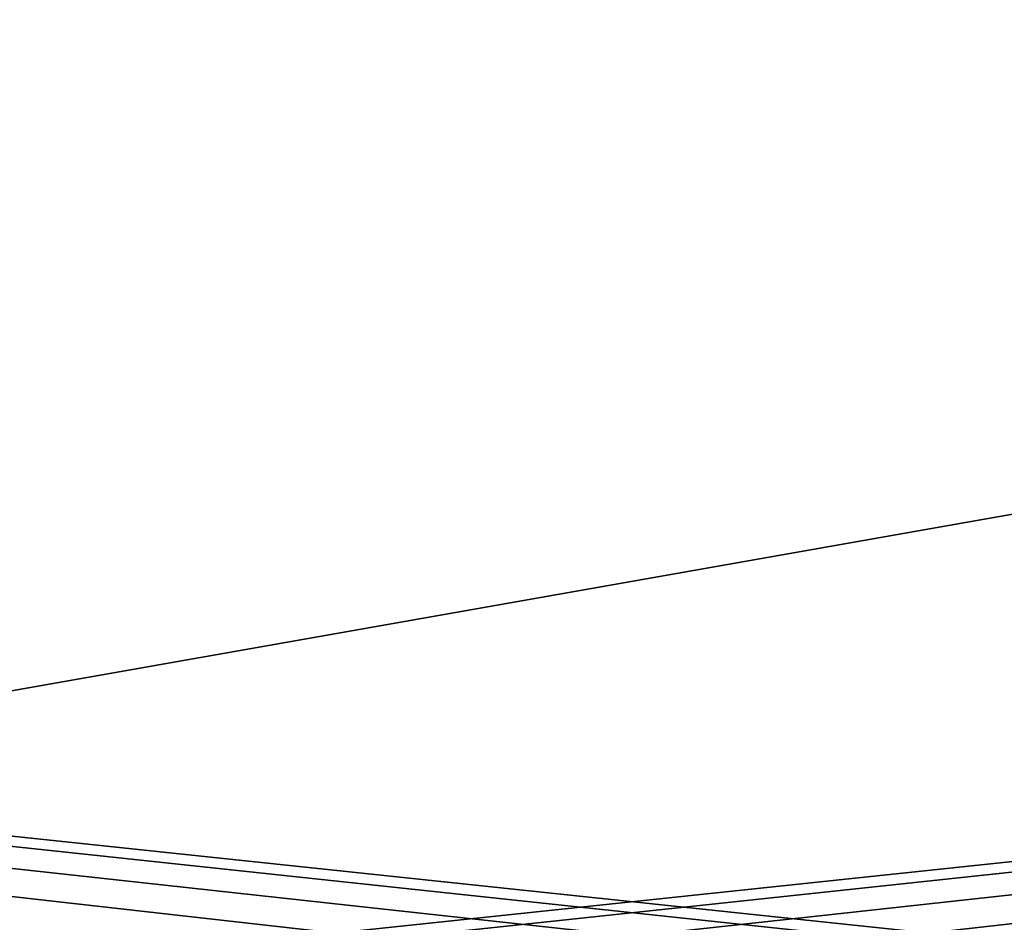
# Model space of a CAD drawing. Units: millimetres. Extents: x -250 to 250, y -335 to 320.
# Drawn here: x -16 to 10, y 243 to 267 of the extents above; entities that cross this region are included whole.
import ezdxf

# ---------------------------------------------------------------- set-up
doc = ezdxf.new("R2010")
doc.units = ezdxf.units.MM
doc.header["$LTSCALE"] = 52.148148
for name, color, linetype in [('107', 7, 'CONTINUOUS'), ('162', 7, 'CONTINUOUS'), ('796', 7, 'CONTINUOUS'), ('804', 7, 'CONTINUOUS'), ('805', 7, 'CONTINUOUS')]:
    doc.layers.add(name, color=color, linetype=linetype)

msp = doc.modelspace()

# ---------------------------------------------------------------- linework, layer by layer
at = {"layer": '107', "color": 253, "linetype": 'Continuous', "true_color": 0xa2afbf}
for points in [[(-245, 163, 269.5), (245, 163, 269.5), (-245, 269.5, 269.5), (-245, 163, 269.5)], [(-245, 269.5, 269.5), (245, 163, 269.5), (245, 269.5, 269.5), (-245, 269.5, 269.5)]]:
    msp.add_3dface(points, dxfattribs=at)
at = {"layer": '162', "color": 253, "linetype": 'Continuous', "true_color": 0xa2afbf}
for points in [[(-134.7, 108, -316.5), (-229, 269.5, -316.5), (59.1, -26.107, -316.5), (-134.7, 108, -316.5)], [(-229, 269.5, -316.5), (229, 269.5, -316.5), (59.393, -26.4, -316.5), (-229, 269.5, -316.5)], [(59.1, -26.107, -316.5), (-229, 269.5, -316.5), (59.393, -26.4, -316.5), (59.1, -26.107, -316.5)]]:
    msp.add_3dface(points, dxfattribs=at)
at = {"layer": '796', "color": 7, "linetype": 'Continuous', "true_color": 0xe0f2ff}
for points in [[(-24.143, 248.053, 276), (-24.143, 248.053, 287), (51.656, 261.419, 287), (-24.143, 248.053, 276)], [(51.656, 261.419, 276), (-24.143, 248.053, 276), (51.656, 261.419, 287), (51.656, 261.419, 276)]]:
    msp.add_3dface(points, dxfattribs=at)
at = {"layer": '804', "color": 244, "linetype": 'Continuous', "true_color": 0xa71325}
for points in [[(227, 216.5, 270.5), (227.403, 217.999, 270.5), (-243, 269.5, 270.5), (227, 216.5, 270.5)], [(1.059, 236.13, 270.5), (227, 216.5, 270.5), (-243, 269.5, 270.5), (1.059, 236.13, 270.5)], [(228.5, 219.098, 270.5), (230, 219.499, 270.5), (-243, 269.5, 270.5), (228.5, 219.098, 270.5)], [(-243, 269.5, 270.5), (230, 219.499, 270.5), (243, 269.5, 270.5), (-243, 269.5, 270.5)], [(227.403, 217.999, 270.5), (228.5, 219.098, 270.5), (-243, 269.5, 270.5), (227.403, 217.999, 270.5)], [(-48, 219, 270.5), (-4.75, 231.5, 270.5), (-243, 269.5, 270.5), (-48, 219, 270.5)], [(-4.75, 231.5, 270.5), (-4.279, 233.56, 270.5), (-243, 269.5, 270.5), (-4.75, 231.5, 270.5)], [(-1.059, 236.13, 270.5), (1.059, 236.13, 270.5), (-243, 269.5, 270.5), (-1.059, 236.13, 270.5)], [(-2.96, 235.215, 270.5), (-1.059, 236.13, 270.5), (-243, 269.5, 270.5), (-2.96, 235.215, 270.5)], [(-4.279, 233.56, 270.5), (-2.96, 235.215, 270.5), (-243, 269.5, 270.5), (-4.279, 233.56, 270.5)]]:
    msp.add_3dface(points, dxfattribs=at)
at = {"layer": '805', "color": 7, "linetype": 'Continuous', "true_color": 0xe0f2ff}
for points in [[(-243, 269.5, 269.5), (243, 269.5, 269.5), (-230, 219.499, 269.5), (-243, 269.5, 269.5)], [(243, 269.5, 269.5), (-228.5, 219.098, 269.5), (-230, 219.499, 269.5), (243, 269.5, 269.5)], [(243, 269.5, 269.5), (-227.403, 217.999, 269.5), (-228.5, 219.098, 269.5), (243, 269.5, 269.5)], [(243, 269.5, 269.5), (-227, 216.5, 269.5), (-227.403, 217.999, 269.5), (243, 269.5, 269.5)], [(-227, 216.5, 269.5), (243, 269.5, 269.5), (-1.059, 236.13, 269.5), (-227, 216.5, 269.5)], [(-1.059, 236.13, 269.5), (243, 269.5, 269.5), (1.059, 236.13, 269.5), (-1.059, 236.13, 269.5)], [(1.059, 236.13, 269.5), (243, 269.5, 269.5), (2.96, 235.215, 269.5), (1.059, 236.13, 269.5)], [(2.96, 235.215, 269.5), (243, 269.5, 269.5), (4.279, 233.56, 269.5), (2.96, 235.215, 269.5)], [(4.279, 233.56, 269.5), (243, 269.5, 269.5), (4.75, 231.5, 269.5), (4.279, 233.56, 269.5)], [(243, 269.5, 269.5), (48, 219, 269.5), (4.75, 231.5, 269.5), (243, 269.5, 269.5)]]:
    msp.add_3dface(points, dxfattribs=at)

doc.saveas('drawing.dxf')
